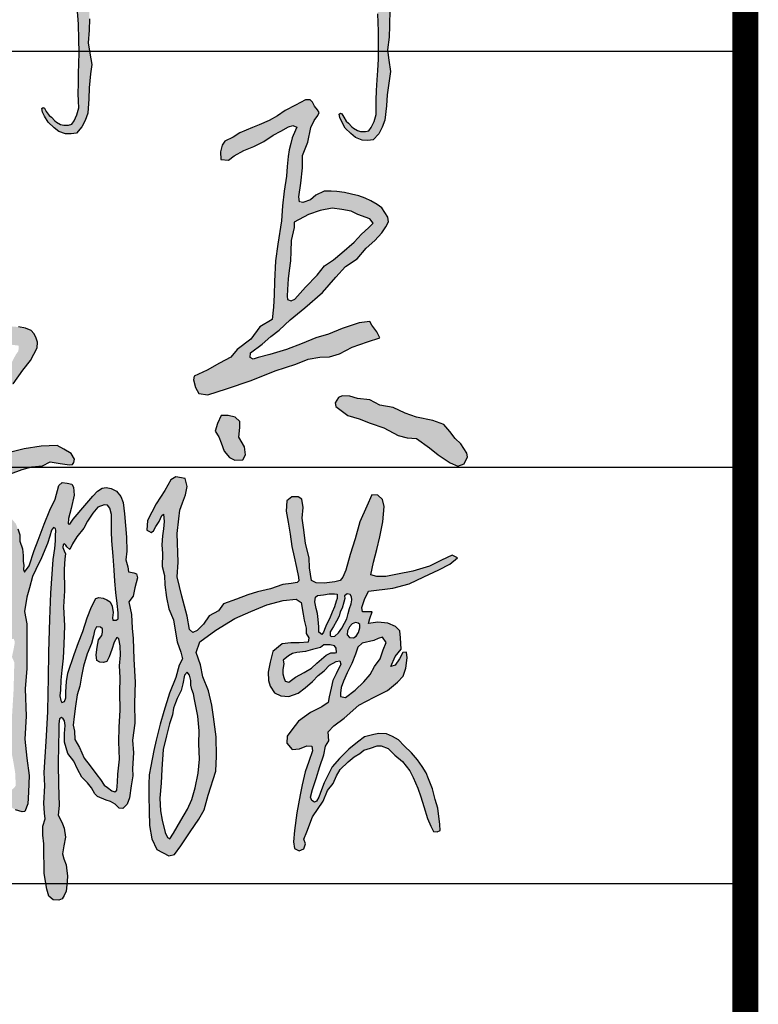
# Model space of a CAD drawing. Units: metres. Extents: x 325013 to 1018026, y 3627565 to 4004671.
# Drawn here: x 586323 to 587743, y 3923434 to 3925327 of the extents above; entities that cross this region are included whole.
import ezdxf

# ---------------------------------------------------------------- set-up
doc = ezdxf.new("R2010")
doc.units = ezdxf.units.M
doc.header["$LTSCALE"] = 1000
doc.layers.get('0').update_dxf_attribs({"linetype": 'CONTINUOUS'})
doc.layers.add('BORDER', color=7, linetype='CONTINUOUS')

# ---------------------------------------------------------------- blocks, each defined once
blk = doc.blocks.new('2')
h = blk.add_hatch(color=1)
h.paths.add_polyline_path([(4885, 1871), (4847, 1621), (4821, 1442), (4810, 1222), (4807, 1080), (4802, 947), (4785, 817), (4655, 737), (4557, 606), (4412, 496), (4344, 414), (4224, 349), (4092, 274), (3952, 211), (3947, 171), (3967, 89), (4004, 26), (4099, 11), (4299, 76), (4562, 164), (4820, 269), (5040, 339), (5170, 391), (5295, 414), (5400, 416), (5505, 451), (5640, 519), (5803, 579), (5938, 619), (5905, 684), (5850, 756), (5830, 796), (5715, 779), (5533, 719), (5387, 659), (5252, 621), (5105, 561), (4940, 496), (4760, 444), (4637, 409), (4585, 391), (4551, 411), (4556, 459), (4680, 551), (4773, 633), (4862, 702), (4978, 811), (5134, 939), (5323, 1106), (5466, 1268), (5569, 1383), (5695, 1464), (5791, 1578), (5884, 1659), (5957, 1742), (6002, 1807), (6028, 1860), (6021, 1907), (5988, 1959), (5956, 2010), (5908, 2045), (5840, 2083), (5779, 2112), (5711, 2135), (5632, 2156), (5558, 2172), (5477, 2184), (5416, 2185), (5343, 2187), (5252, 2142), (5194, 2094), (5081, 2055), (5070, 2124), (5094, 2270), (5112, 2437), (5112, 2566), (5169, 2710), (5200, 2867), (5235, 2939), (5274, 2994), (5288, 3027), (5239, 3094), (5217, 3137), (5192, 3161), (5141, 3162), (5037, 3106), (4925, 3048), (4843, 2992), (4755, 2941), (4647, 2896), (4575, 2866), (4442, 2809), (4371, 2762), (4280, 2719), (4252, 2677), (4236, 2606), (4238, 2523), (4321, 2517), (4379, 2565), (4482, 2622), (4589, 2662), (4697, 2715), (4798, 2783), (4879, 2826), (4992, 2892), (5051, 2870), (4999, 2757), (4984, 2695), (4967, 2629), (4957, 2558), (4948, 2449), (4941, 2347), (4915, 2186), (4897, 2031)])
h.paths.add_polyline_path([(5021, 1854), (5175, 1938), (5298, 1979), (5428, 2003), (5532, 1991), (5630, 1972), (5703, 1936), (5830, 1890), (5866, 1844), (5816, 1794), (5739, 1726), (5662, 1642), (5529, 1529), (5440, 1452), (5346, 1388), (5266, 1288), (5141, 1163), (5010, 1010), (4943, 1032), (4951, 1138), (4957, 1249), (4968, 1340), (4982, 1443), (4987, 1543), (4991, 1661), (5022, 1798)], flags=16)
h.paths.add_polyline_path([(4203, -293), (4179, -376), (4217, -438), (4242, -500), (4272, -589), (4329, -658), (4387, -687), (4473, -683), (4503, -630), (4490, -545), (4430, -440), (4441, -337), (4442, -273), (4391, -227), (4316, -209), (4242, -209)])
h.paths.add_polyline_path([(5980, -340), (6131, -423), (6227, -446), (6327, -454), (6466, -553), (6559, -628), (6687, -713), (6769, -749), (6837, -724), (6873, -652), (6864, -611), (6800, -513), (6741, -453), (6685, -379), (6620, -304), (6501, -262), (6329, -227), (6206, -183), (6080, -123), (5936, -98), (5830, -43), (5699, -26), (5617, -2), (5535, 2), (5495, -16), (5460, -75), (5468, -114), (5593, -209), (5715, -244), (5833, -291)])
h = blk.add_hatch(color=1)
h.paths.add_polyline_path([(157, 997), (192, 1020), (239, 1100), (300, 1159), (374, 1221), (466, 1278), (575, 1350), (684, 1397), (803, 1451), (876, 1498), (907, 1512), (930, 1538), (979, 1551), (1007, 1473), (994, 1393), (984, 1276), (985, 1143), (982, 978), (980, 902), (980, 820), (982, 710), (974, 609), (969, 527), (893, 478), (822, 435), (722, 371), (684, 302), (686, 218), (709, 156), (820, 76), (912, 13), (963, -23), (993, -66), (993, -121), (985, -221), (979, -296), (964, -360), (958, -462), (960, -522), (998, -565), (1077, -596), (1111, -633), (1055, -672), (956, -754), (874, -848), (801, -902), (728, -954), (665, -1013), (652, -1046), (697, -1078), (738, -1116), (842, -1122), (1035, -1063), (1326, -981), (1494, -943), (1683, -896), (1849, -845), (1993, -833), (2118, -785), (2219, -757), (2335, -745), (2415, -704), (2521, -720), (2623, -737), (2653, -731), (2669, -711), (2676, -674), (2640, -615), (2562, -568), (2489, -530), (2319, -536), (2139, -564), (1834, -640), (1339, -748), (1207, -761), (1211, -720), (1265, -677), (1312, -599), (1460, -489), (1660, -276), (1824, -123), (1919, -2), (2021, 130), (2125, 275), (2204, 379), (2275, 514), (2280, 573), (2263, 628), (2241, 666), (2211, 699), (2153, 722), (2077, 736), (1988, 743), (1906, 743), (1814, 737), (1741, 726), (1717, 751), (1710, 827), (1723, 925), (1732, 1003), (1753, 1168), (1738, 1243), (1720, 1362), (1711, 1460), (1688, 1500), (1640, 1538), (1580, 1556), (1536, 1559), (1496, 1532), (1432, 1433), (1382, 1320), (1354, 1189), (1319, 1087), (1286, 982), (1254, 868), (1240, 760), (1235, 681), (1244, 601), (1198, 590), (1172, 627), (1164, 639), (1147, 662), (1147, 749), (1150, 822), (1160, 926), (1162, 1061), (1163, 1186), (1152, 1291), (1165, 1401), (1161, 1518), (1178, 1636), (1290, 1674), (1358, 1677), (1378, 1696), (1392, 1723), (1399, 1749), (1389, 1779), (1356, 1811), (1341, 1830), (1322, 1847), (1299, 1854), (1270, 1860), (1237, 1860), (1195, 1851), (1140, 1830), (1074, 1780), (986, 1746), (919, 1713), (865, 1694), (750, 1618), (660, 1588), (557, 1517), (496, 1490), (385, 1403), (318, 1358), (255, 1304), (214, 1280), (190, 1256), (159, 1238), (124, 1204), (100, 1198), (75, 1180), (71, 1158), (69, 1121), (74, 1083), (94, 1032)])
h.paths.add_polyline_path([(1453, 1187), (1476, 1233), (1488, 1280), (1508, 1364), (1527, 1388), (1572, 1357), (1587, 1273), (1587, 1179), (1577, 1097), (1574, 1050), (1575, 978), (1569, 885), (1558, 807), (1537, 730), (1523, 687), (1462, 671), (1367, 671), (1318, 697), (1348, 816), (1356, 899), (1374, 961), (1396, 1018), (1422, 1108)], flags=16)
h.paths.add_polyline_path([(990, 290), (1032, 226), (979, 183), (917, 249), (929, 297)], flags=16)
h.paths.add_polyline_path([(1346, 466), (1391, 466), (1406, 502), (1480, 502), (1515, 457), (1500, 400), (1507, 344), (1509, 257), (1502, 153), (1489, 80), (1487, -20), (1485, -101), (1485, -186), (1445, -165), (1396, -145), (1363, -109), (1306, -74), (1237, -18), (1229, 83), (1241, 162), (1244, 200), (1251, 245), (1255, 293), (1252, 340), (1263, 423)], flags=16)
h.paths.add_polyline_path([(1748, 545), (1797, 546), (1832, 545), (1884, 557), (1955, 556), (2014, 545), (2080, 537), (2076, 478), (2052, 446), (2021, 390), (1994, 336), (1949, 266), (1900, 201), (1818, 130), (1780, 50), (1741, -31), (1662, -61), (1647, -5), (1649, 38), (1654, 99), (1662, 151), (1658, 224), (1660, 321), (1664, 394), (1664, 455), (1675, 541)], flags=16)
h.paths.add_polyline_path([(1230, -210), (1277, -230), (1339, -287), (1395, -319), (1382, -377), (1351, -409), (1316, -458), (1237, -539), (1181, -527), (1173, -433), (1180, -392), (1183, -328), (1195, -273), (1199, -193)], flags=16)
at = {"color": 1}
for points in [[(4238, 2523), (4321, 2517), (4379, 2565), (4482, 2622), (4589, 2662), (4697, 2715), (4798, 2783), (4879, 2826), (4960, 2874), (5008, 2886), (5050, 2870), (5036, 2836), (4999, 2757), (4984, 2695), (4967, 2629), (4957, 2558), (4948, 2449), (4941, 2347), (4915, 2186), (4897, 2031), (4885, 1871), (4847, 1621), (4821, 1442), (4810, 1222), (4807, 1080), (4802, 947), (4785, 817), (4655, 737), (4557, 606), (4412, 496), (4344, 414), (4224, 349), (4092, 274), (3952, 211), (3947, 171), (3967, 89), (4004, 26), (4099, 11), (4299, 76), (4562, 164), (4820, 269), (5040, 339), (5170, 391), (5295, 414), (5400, 416), (5505, 451), (5640, 519), (5803, 579), (5938, 619), (5905, 684), (5850, 756), (5830, 796), (5715, 779), (5533, 719), (5387, 659), (5252, 621), (5105, 561), (4940, 496), (4760, 444), (4637, 409), (4585, 391), (4551, 411), (4556, 459), (4680, 551), (4773, 633), (4862, 702), (4978, 811), (5134, 939), (5323, 1106), (5466, 1268), (5569, 1383), (5695, 1464), (5791, 1578), (5884, 1659), (5957, 1742), (6002, 1807), (6028, 1860), (6021, 1907), (5988, 1959), (5956, 2010), (5908, 2045), (5840, 2083), (5779, 2112), (5711, 2135), (5632, 2156), (5558, 2172), (5477, 2184), (5416, 2185), (5343, 2187), (5252, 2142), (5194, 2094), (5113, 2066), (5079, 2072), (5070, 2124), (5094, 2270), (5112, 2437), (5112, 2566), (5169, 2710), (5200, 2867), (5235, 2939), (5274, 2994), (5288, 3027), (5269, 3053), (5239, 3094), (5217, 3137), (5192, 3161), (5141, 3162), (5037, 3106), (4925, 3048), (4843, 2992), (4755, 2941), (4647, 2896), (4575, 2866), (4442, 2809), (4371, 2762), (4280, 2719), (4252, 2677), (4236, 2606), (4238, 2523)], [(5022, 1798), (4991, 1661), (4987, 1543), (4982, 1443), (4968, 1340), (4957, 1249), (4951, 1138), (4945, 1064), (4951, 1030), (4991, 1016), (5030, 1034), (5141, 1163), (5266, 1288), (5346, 1388), (5440, 1452), (5529, 1529), (5662, 1642), (5739, 1726), (5816, 1794), (5866, 1844), (5830, 1890), (5703, 1936), (5630, 1972), (5532, 1991), (5428, 2003), (5298, 1979), (5175, 1938), (5021, 1854), (5022, 1798)], [(1993, -833), (2118, -785), (2219, -757), (2335, -745), (2415, -704), (2521, -720), (2623, -737), (2653, -731), (2669, -711), (2676, -674), (2640, -615), (2562, -568), (2489, -530), (2319, -536), (2139, -564), (1834, -640)], [(2021, 130), (2125, 275), (2204, 379), (2275, 514), (2280, 573), (2263, 628), (2241, 666), (2211, 699), (2153, 722), (2077, 736)], [(5468, -114), (5593, -209), (5715, -244), (5833, -291), (5980, -340), (6131, -423), (6227, -446), (6327, -454), (6466, -553), (6559, -628), (6687, -713), (6769, -749), (6837, -724), (6873, -652), (6864, -611), (6800, -513), (6741, -453), (6685, -379), (6620, -304), (6501, -262), (6329, -227), (6206, -183), (6080, -123), (5936, -98), (5830, -43), (5699, -26), (5617, -2), (5535, 2), (5495, -16), (5460, -75), (5468, -114)], [(4203, -293), (4179, -376), (4217, -438), (4242, -500), (4272, -589), (4329, -658), (4387, -687), (4473, -683), (4503, -630), (4490, -545), (4430, -440), (4441, -337), (4442, -273), (4391, -227), (4316, -209), (4242, -209), (4203, -293)]]:
    blk.add_lwpolyline(points, dxfattribs=at)
blk = doc.blocks.new('6')
h = blk.add_hatch(color=1)
h.paths.add_polyline_path([(-2607, 2731), (-2640, 2803), (-2698, 2890), (-2763, 2944), (-2829, 2970), (-2895, 2960), (-2925, 2885), (-2925, 2806), (-2806, 2729), (-2760, 2659), (-2707, 2548), (-2660, 2403), (-2559, 2415), (-2523, 2485), (-2530, 2559), (-2562, 2658)], flags=17)
h.paths.add_polyline_path([(-2887, 1591), (-2910, 1554), (-2957, 1530), (-3031, 1526), (-3076, 1484), (-3078, 1447), (-3078, 1417), (-3056, 1388), (-3025, 1375), (-2969, 1393), (-2886, 1412), (-2852, 1385), (-2860, 1311), (-2889, 1212), (-2894, 1064), (-2899, 934), (-2903, 779), (-2907, 601), (-2919, 430), (-2894, 286), (-2936, 122), (-2918, 9), (-2925, -227), (-2923, -350), (-2843, -327), (-2761, -289), (-2736, -177), (-2708, 4), (-2695, 125), (-2663, 234), (-2660, 322), (-2712, 305), (-2740, 217), (-2787, 193), (-2799, 253), (-2774, 385), (-2773, 551), (-2767, 733), (-2765, 934), (-2764, 1030), (-2747, 1133), (-2743, 1220), (-2744, 1319), (-2745, 1392), (-2695, 1468), (-2573, 1496), (-2375, 1530), (-2211, 1566), (-2042, 1592), (-1884, 1653), (-1757, 1666), (-1730, 1607), (-1679, 1539), (-1620, 1496), (-1521, 1454), (-1432, 1442), (-1331, 1466), (-1236, 1488), (-1175, 1560), (-1125, 1661), (-1076, 1746), (-948, 1762), (-729, 1752), (-571, 1766), (-377, 1788), (-217, 1797), (-103, 1796), (48, 1807), (152, 1797), (254, 1782), (296, 1800), (301, 1868), (280, 1927), (221, 1964), (137, 1975), (31, 1966), (-109, 1974), (-266, 1972), (-441, 1956), (-645, 1932), (-905, 1934), (-1047, 1914), (-1053, 1970), (-1008, 2051), (-952, 2105), (-935, 2162), (-979, 2221), (-1046, 2260), (-1041, 2360), (-1042, 2456), (-1023, 2560), (-959, 2617), (-868, 2635), (-827, 2683), (-848, 2720), (-947, 2718), (-1022, 2681), (-1063, 2716), (-1048, 2828), (-1067, 2939), (-1081, 3048), (-1074, 3152), (-1062, 3241), (-1038, 3313), (-996, 3368), (-929, 3423), (-906, 3466), (-905, 3512), (-942, 3522), (-996, 3488), (-1048, 3457), (-1096, 3420), (-1141, 3384), (-1174, 3333), (-1197, 3272), (-1204, 3204), (-1217, 3114), (-1224, 3044), (-1228, 2942), (-1225, 2817), (-1216, 2719), (-1236, 2688), (-1275, 2688), (-1331, 2721), (-1400, 2791), (-1446, 2862), (-1508, 2929), (-1545, 2996), (-1583, 3034), (-1620, 3059), (-1679, 3076), (-1747, 3063), (-1801, 3035), (-1847, 3006), (-1859, 2962), (-1801, 2907), (-1720, 2859), (-1678, 2810), (-1609, 2741), (-1548, 2684), (-1449, 2626), (-1358, 2582), (-1294, 2560), (-1240, 2585), (-1195, 2595), (-1191, 2557), (-1195, 2497), (-1189, 2433), (-1192, 2389), (-1185, 2334), (-1241, 2343), (-1365, 2383), (-1432, 2405), (-1570, 2412), (-1633, 2390), (-1733, 2361), (-1795, 2338), (-1847, 2318), (-1924, 2254), (-1974, 2194), (-1997, 2129), (-1998, 2064), (-1955, 1990), (-1937, 1919), (-1907, 1866), (-1885, 1827), (-1879, 1789), (-1928, 1779), (-2029, 1773), (-2138, 1737), (-2244, 1710), (-2368, 1672), (-2466, 1660), (-2565, 1631), (-2670, 1607), (-2722, 1624), (-2737, 1707), (-2759, 1854), (-2767, 1974), (-2780, 2049), (-2848, 2042), (-2904, 2030), (-2943, 1979), (-2945, 1894), (-2924, 1816), (-2903, 1731), (-2891, 1661)])
h.paths.add_polyline_path([(-1804, 1854), (-1814, 1920), (-1815, 1982), (-1828, 2061), (-1815, 2137), (-1762, 2172), (-1668, 2203), (-1558, 2210), (-1451, 2224), (-1381, 2235), (-1302, 2207), (-1232, 2162), (-1195, 2099), (-1197, 2032), (-1220, 1960), (-1262, 1940), (-1302, 1916), (-1377, 1890), (-1435, 1851), (-1536, 1838), (-1642, 1826), (-1725, 1803), (-1776, 1823)], flags=16)
h.paths.add_polyline_path([(-1610, 1630), (-1596, 1658), (-1546, 1673), (-1495, 1691), (-1448, 1707), (-1404, 1723), (-1348, 1735), (-1302, 1740), (-1251, 1678), (-1264, 1620), (-1301, 1571), (-1367, 1558), (-1433, 1548), (-1492, 1543), (-1553, 1570), (-1596, 1598)], flags=16)
h.paths.add_polyline_path([(-1489, 956), (-1506, 1045), (-1531, 1124), (-1534, 1188), (-1500, 1228), (-1469, 1241), (-1438, 1279), (-1434, 1333), (-1520, 1342), (-1593, 1289), (-1675, 1269), (-1697, 1196), (-1688, 1097), (-1680, 986), (-1640, 901), (-1635, 816), (-1635, 725), (-1608, 631), (-1627, 542), (-1645, 423), (-1658, 332), (-1658, 242), (-1679, 140), (-1687, 29), (-1682, -42), (-1627, -67), (-1578, -53), (-1545, -25), (-1540, 66), (-1523, 136), (-1510, 214), (-1488, 282), (-1469, 355), (-1465, 444), (-1461, 553), (-1458, 652), (-1458, 751), (-1475, 836)], flags=17)
h.paths.add_polyline_path([(-765, 1511), (-858, 1530), (-952, 1530), (-1056, 1512), (-1137, 1471), (-1199, 1446), (-1235, 1397), (-1279, 1334), (-1315, 1261), (-1319, 1209), (-1286, 1186), (-1236, 1187), (-1199, 1234), (-1115, 1320), (-1057, 1363), (-964, 1373), (-791, 1350), (-719, 1341), (-617, 1308), (-541, 1275), (-410, 1204), (-304, 1109), (-246, 1005), (-207, 883), (-183, 780), (-164, 653), (-143, 534), (-148, 399), (-148, 271), (-142, 115), (-133, -100), (-120, -352), (-134, -558), (-115, -789), (-111, -991), (-104, -1166), (-108, -1315), (-115, -1440), (-116, -1581), (-118, -1712), (-115, -1816), (-112, -1905), (-135, -1996), (-174, -2077), (-204, -2122), (-247, -2133), (-312, -2136), (-355, -2126), (-410, -2097), (-431, -2076), (-476, -2030), (-508, -2004), (-544, -1952), (-569, -1910), (-588, -1901), (-604, -1914), (-596, -1960), (-567, -2016), (-521, -2096), (-441, -2169), (-377, -2218), (-290, -2252), (-211, -2252), (-140, -2241), (-69, -2159), (-26, -2071), (8, -1973), (22, -1784), (27, -1636), (45, -1450), (62, -1325), (36, -1174), (13, -1035), (30, -868), (31, -717), (25, -491), (7, -231), (0, 0), (0, 270), (-2, 516), (-15, 674), (-28, 828), (-60, 983), (-125, 1158), (-183, 1247), (-269, 1324), (-401, 1407), (-512, 1453), (-644, 1493)])
h.paths.add_polyline_path([(-870, 511), (-829, 489), (-805, 467), (-798, 425), (-787, 375), (-788, 321), (-790, 243), (-804, 170), (-814, 82), (-819, 8), (-817, -32), (-779, -73), (-722, -88), (-676, -73), (-637, -36), (-584, -6), (-538, 19), (-499, 63), (-479, 121), (-487, 147), (-521, 149), (-561, 112), (-613, 85), (-644, 113), (-628, 176), (-620, 252), (-620, 353), (-645, 427), (-664, 516), (-686, 575), (-728, 623), (-791, 664), (-864, 679), (-914, 667), (-965, 622), (-1026, 578), (-1049, 537), (-1077, 479), (-1097, 409), (-1102, 376), (-1090, 344), (-1052, 330), (-1017, 350), (-992, 388), (-961, 431), (-946, 469), (-933, 503), (-905, 517)], flags=17)
h = blk.add_hatch(color=1)
h.paths.add_polyline_path([(1183, 1727), (1193, 1656), (1195, 1586), (1171, 1550), (1123, 1528), (1049, 1526), (1003, 1485), (999, 1448), (998, 1418), (1019, 1388), (1050, 1375), (1106, 1391), (1190, 1407), (1223, 1379), (1213, 1305), (1181, 1208), (1171, 1060), (1162, 930), (1153, 775), (1144, 598), (1126, 427), (1147, 282), (1100, 120), (1115, 6), (1100, -230), (1098, -353), (1179, -332), (1262, -296), (1290, -185), (1325, -6), (1341, 115), (1376, 223), (1382, 311), (1329, 296), (1299, 209), (1251, 186), (1241, 247), (1270, 377), (1276, 544), (1288, 725), (1296, 926), (1300, 1022), (1320, 1124), (1327, 1211), (1329, 1310), (1330, 1383), (1383, 1458), (1506, 1481), (1705, 1510), (1869, 1541), (2040, 1562), (2199, 1617), (2326, 1626), (2352, 1567), (2401, 1497), (2458, 1452), (2556, 1407), (2644, 1393), (2746, 1413), (2842, 1432), (2905, 1502), (2957, 1602), (3010, 1685), (3138, 1697), (3357, 1681), (3515, 1689), (3709, 1705), (3869, 1710), (3984, 1705), (4134, 1711), (4238, 1698), (4340, 1679), (4383, 1696), (4390, 1764), (4371, 1824), (4313, 1862), (4229, 1876), (4123, 1870), (3983, 1883), (3827, 1886), (3651, 1875), (3446, 1858), (3186, 1868), (3044, 1852), (3039, 1909), (3087, 1988), (3145, 2040), (3163, 2097), (3121, 2157), (3055, 2198), (3063, 2298), (3066, 2394), (3088, 2497), (3154, 2552), (3245, 2568), (3287, 2614), (3268, 2651), (3168, 2652), (3092, 2618), (3053, 2654), (3071, 2766), (3056, 2877), (3045, 2987), (3055, 3090), (3070, 3179), (3096, 3251), (3139, 3303), (3209, 3356), (3233, 3399), (3236, 3445), (3199, 3456), (3143, 3423), (3091, 3394), (3042, 3359), (2995, 3324), (2960, 3275), (2936, 3214), (2926, 3146), (2911, 3057), (2902, 2987), (2895, 2886), (2893, 2760), (2899, 2662), (2879, 2631), (2840, 2633), (2785, 2667), (2718, 2739), (2675, 2812), (2615, 2881), (2580, 2949), (2543, 2988), (2506, 3014), (2448, 3033), (2380, 3023), (2325, 2996), (2278, 2969), (2264, 2925), (2321, 2868), (2401, 2817), (2440, 2767), (2508, 2696), (2567, 2637), (2664, 2577), (2754, 2529), (2816, 2506), (2871, 2528), (2917, 2537), (2920, 2499), (2914, 2439), (2918, 2376), (2914, 2331), (2919, 2276), (2863, 2286), (2741, 2331), (2675, 2355), (2536, 2367), (2473, 2346), (2371, 2320), (2309, 2299), (2256, 2281), (2178, 2219), (2126, 2161), (2101, 2096), (2098, 2031), (2139, 1956), (2154, 1885), (2182, 1831), (2204, 1791), (2209, 1753), (2158, 1745), (2057, 1742), (1948, 1709), (1841, 1685), (1716, 1651), (1618, 1643), (1518, 1616), (1412, 1595), (1361, 1614), (1349, 1698), (1331, 1845), (1326, 1965), (1316, 2040), (1248, 2036), (1191, 2026), (1151, 1976), (1146, 1891), (1165, 1812)])
h.paths.add_polyline_path([(2277, 1882), (2279, 1944), (2267, 2023), (2283, 2099), (2337, 2132), (2432, 2160), (2542, 2164), (2650, 2174), (2720, 2184), (2798, 2153), (2866, 2106), (2901, 2042), (2898, 1975), (2872, 1903), (2830, 1885), (2789, 1862), (2713, 1838), (2654, 1801), (2552, 1791), (2446, 1783), (2362, 1762), (2312, 1784), (2286, 1815)], flags=16)
h.paths.add_polyline_path([(2472, 1586), (2487, 1613), (2538, 1627), (2589, 1643), (2637, 1657), (2681, 1672), (2738, 1683), (2784, 1686), (2832, 1622), (2818, 1565), (2779, 1517), (2713, 1506), (2646, 1499), (2587, 1495), (2527, 1524), (2486, 1554)], flags=16)
h.paths.add_polyline_path([(1510, 2717), (1479, 2790), (1424, 2879), (1361, 2935), (1295, 2963), (1229, 2955), (1197, 2881), (1195, 2802), (1311, 2721), (1355, 2649), (1404, 2537), (1446, 2391), (1548, 2400), (1586, 2469), (1581, 2543), (1552, 2643)], flags=17)
h.paths.add_polyline_path([(2420, 858), (2422, 773), (2419, 682), (2443, 587), (2422, 499), (2399, 381), (2384, 290), (2381, 200), (2357, 99), (2345, -12), (2348, -84), (2402, -110), (2452, -97), (2485, -71), (2494, 20), (2513, 90), (2528, 168), (2553, 235), (2573, 307), (2580, 396), (2587, 505), (2593, 603), (2596, 702), (2582, 788), (2572, 909), (2558, 997), (2535, 1077), (2535, 1141), (2570, 1181), (2601, 1192), (2633, 1229), (2639, 1284), (2553, 1295), (2478, 1244), (2396, 1227), (2372, 1155), (2377, 1056), (2382, 944)], flags=17)
h.paths.add_polyline_path([(3241, 398), (3246, 356), (3256, 306), (3253, 252), (3249, 173), (3233, 101), (3219, 14), (3212, -60), (3213, -100), (3250, -142), (3306, -159), (3353, -146), (3393, -110), (3447, -81), (3494, -58), (3534, -15), (3556, 43), (3549, 68), (3514, 72), (3474, 36), (3421, 11), (3391, 40), (3408, 102), (3419, 178), (3422, 278), (3399, 353), (3383, 443), (3363, 503), (3322, 551), (3260, 594), (3188, 612), (3138, 602), (3086, 558), (3024, 516), (2999, 476), (2969, 419), (2946, 349), (2941, 317), (2952, 284), (2990, 269), (3025, 288), (3051, 325), (3083, 367), (3100, 405), (3114, 438), (3142, 452), (3177, 444), (3217, 421)], flags=17)
h.paths.add_polyline_path([(3433, 1418), (3313, 1441), (3221, 1462), (3127, 1465), (3023, 1450), (2940, 1412), (2878, 1389), (2840, 1341), (2794, 1279), (2755, 1208), (2750, 1156), (2782, 1132), (2832, 1131), (2871, 1177), (2958, 1261), (3017, 1302), (3110, 1309), (3282, 1281), (3354, 1269), (3454, 1233), (3530, 1197), (3658, 1123), (3761, 1025), (3816, 918), (3852, 796), (3872, 692), (3888, 564), (3905, 445), (3895, 310), (3891, 182), (3893, 26), (3895, -189), (3900, -441), (3880, -647), (3891, -879), (3889, -1080), (3890, -1255), (3882, -1405), (3871, -1529), (3866, -1671), (3859, -1801), (3859, -1905), (3859, -1994), (3834, -2084), (3792, -2165), (3761, -2209), (3718, -2218), (3652, -2219), (3610, -2208), (3556, -2177), (3535, -2155), (3492, -2108), (3461, -2081), (3427, -2027), (3403, -1985), (3384, -1975), (3367, -1988), (3374, -2034), (3401, -2090), (3445, -2173), (3522, -2248), (3585, -2298), (3671, -2336), (3749, -2338), (3821, -2329), (3894, -2250), (3940, -2163), (3977, -2066), (3998, -1877), (4007, -1730), (4031, -1544), (4051, -1420), (4030, -1268), (4011, -1128), (4034, -962), (4039, -811), (4040, -585), (4030, -325), (4031, -94), (4040, 177), (4045, 422), (4037, 580), (4029, 735), (4001, 891), (3942, 1068), (3886, 1159), (3803, 1238), (3674, 1326), (3564, 1375)])
at = {"color": 1}
for points in [[(31, -717), (30, -868), (13, -1035), (36, -1174), (62, -1325), (45, -1450), (27, -1636), (22, -1784), (8, -1973), (-26, -2071), (-69, -2159), (-140, -2241), (-211, -2252), (-290, -2252), (-377, -2218), (-441, -2169), (-521, -2096), (-567, -2016), (-596, -1960), (-604, -1914), (-588, -1901), (-569, -1910), (-544, -1952), (-508, -2004), (-476, -2030), (-431, -2076), (-410, -2097), (-355, -2126), (-312, -2136), (-247, -2133), (-204, -2122), (-174, -2077), (-135, -1996), (-112, -1905), (-115, -1816), (-118, -1712), (-116, -1581), (-115, -1440), (-108, -1315), (-104, -1166), (-111, -991), (-115, -789), (-134, -558)], [(4040, -585), (4039, -811), (4034, -962), (4011, -1128), (4030, -1268), (4051, -1420), (4031, -1544), (4007, -1730), (3998, -1877), (3977, -2066), (3940, -2163), (3894, -2250), (3821, -2329), (3749, -2338), (3671, -2336), (3585, -2298), (3522, -2248), (3445, -2173), (3401, -2090), (3374, -2034), (3367, -1988), (3384, -1975), (3403, -1985), (3427, -2027), (3461, -2081), (3492, -2108), (3535, -2155), (3556, -2177), (3610, -2208), (3652, -2219), (3718, -2218), (3761, -2209), (3792, -2165), (3834, -2084), (3859, -1994), (3859, -1905), (3859, -1801), (3866, -1671), (3871, -1529), (3882, -1405), (3890, -1255), (3889, -1080), (3891, -879), (3880, -647)]]:
    blk.add_lwpolyline(points, dxfattribs=at)
blk = doc.blocks.new('戚鹏英')
h = blk.add_hatch(color=0)
h.paths.add_polyline_path([(1773, -281), (1798, -721), (1823, -1072), (1824, -1330), (1780, -1640), (1770, -2030), (1789, -2328), (1790, -2691), (1806, -2886), (1827, -3095), (1873, -3141), (1949, -3141), (2008, -3133), (2027, -3105), (2030, -3040), (2025, -2939), (2012, -2780), (1991, -2636), (1988, -2497), (1963, -2330), (1976, -2235), (1989, -2110), (1976, -1944), (1998, -1675), (1989, -1362), (2018, -1159), (2004, -1060), (1995, -950), (1990, -879), (2005, -839), (2021, -844), (2032, -913), (2055, -991), (2072, -1041), (2106, -1157), (2151, -1305), (2228, -1441), (2311, -1587), (2455, -1742), (2558, -1871), (2673, -1944), (2765, -1971), (2806, -1966), (2848, -1855), (2858, -1691), (2866, -1453), (2836, -1203), (2804, -932), (2825, -603), (2810, -211), (2833, 80), (2833, 366), (2835, 561), (2836, 715), (2803, 896), (2834, 1097), (2871, 1233), (2913, 1394), (2965, 1496), (3045, 1661), (3131, 1866), (3161, 1973), (3188, 2058), (3215, 2093), (3242, 2082), (3251, 2054), (3245, 1982), (3242, 1906), (3234, 1795), (3213, 1639), (3178, 1157), (3162, 786), (3150, 314), (3146, -59), (3141, -280), (3133, -537), (3120, -799), (3112, -967), (3095, -1185), (3083, -1409), (3091, -1601), (3077, -1848), (3085, -1991), (3094, -2070), (3064, -2177), (3064, -2304), (3075, -2427), (3079, -2588), (3082, -2727), (3083, -2849), (3101, -2966), (3121, -3077), (3149, -3176), (3213, -3228), (3292, -3235), (3338, -3215), (3368, -3169), (3399, -3106), (3413, -2969), (3418, -2886), (3404, -2817), (3396, -2729), (3363, -2642), (3346, -2572), (3364, -2458), (3389, -2332), (3369, -2203), (3344, -2141), (3311, -2069), (3280, -2019), (3295, -1882), (3287, -1578), (3282, -1282), (3289, -1023), (3293, -811), (3293, -712), (3301, -642), (3329, -622), (3356, -642), (3372, -672), (3381, -737), (3373, -851), (3372, -974), (3420, -1137), (3506, -1247), (3558, -1363), (3622, -1473), (3702, -1558), (3758, -1630), (3807, -1716), (3845, -1754), (3971, -1805), (4033, -1821), (4096, -1863), (4157, -1917), (4206, -1924), (4268, -1860), (4302, -1769), (4325, -1600), (4349, -1454), (4346, -1353), (4360, -1126), (4346, -945), (4379, -701), (4373, -417), (4385, -119), (4363, 213), (4355, 506), (4343, 656), (4329, 850), (4295, 1034), (4354, 1112), (4381, 1234), (4418, 1377), (4403, 1433), (4365, 1445), (4318, 1456), (4288, 1461), (4278, 1530), (4249, 1633), (4266, 1754), (4258, 1955), (4231, 2289), (4211, 2451), (4180, 2540), (4116, 2612), (4042, 2652), (3969, 2666), (3914, 2659), (3844, 2616), (3779, 2543), (3664, 2411), (3498, 2212), (3451, 2142), (3426, 2149), (3431, 2224), (3467, 2366), (3512, 2555), (3503, 2670), (3480, 2715), (3410, 2727), (3339, 2739), (3292, 2694), (3238, 2500), (3165, 2345), (3083, 2144), (2998, 1916), (2939, 1765), (2867, 1548), (2803, 1457), (2788, 1492), (2791, 1557), (2781, 1608), (2782, 1696), (2771, 1789), (2732, 1900), (2733, 1990), (2704, 2074), (2678, 2147), (2619, 2216), (2554, 2235), (2504, 2249), (2450, 2236), (2373, 2219), (2274, 2170), (2170, 2130), (2045, 2045), (1990, 2004), (1913, 1975), (1907, 1995), (1896, 2031), (1881, 2069), (1859, 2099), (1823, 2115), (1763, 2129), (1727, 2113), (1703, 2061), (1693, 2019), (1704, 1899), (1713, 1763), (1725, 1590), (1726, 1360), (1723, 981), (1740, 505), (1757, 90)])
h.paths.add_polyline_path([(1959, 78), (1942, 105), (1929, 141), (1928, 213), (1923, 281), (1921, 344), (1923, 419), (1921, 619), (1919, 866), (1931, 1178), (1939, 1377), (1952, 1534), (1961, 1705), (2000, 1785), (2090, 1831), (2170, 1887), (2260, 1936), (2332, 1979), (2434, 2015), (2487, 2010), (2531, 1993), (2554, 1934), (2534, 1826), (2569, 1658), (2584, 1467), (2589, 1197), (2622, 1014), (2616, 842), (2573, 689), (2547, 638), (2481, 595), (2460, 684), (2446, 750), (2387, 771), (2337, 789), (2274, 785), (2227, 752), (2184, 690), (2166, 609), (2123, 477), (2070, 322), (2043, 220), (2008, 123), (1986, 80)], flags=16)
h.paths.add_polyline_path([(2128, -173), (2180, -158), (2259, -161), (2315, -120), (2360, -75), (2418, 24), (2476, 148), (2517, 289), (2560, 435), (2592, 493), (2646, 504), (2658, 472), (2658, 427), (2646, 361), (2621, 244), (2657, 163), (2652, 58), (2645, -226), (2629, -493), (2616, -697), (2617, -923), (2613, -1107), (2646, -1282), (2667, -1411), (2673, -1534), (2675, -1599), (2632, -1650), (2578, -1624), (2529, -1589), (2487, -1521), (2433, -1438), (2385, -1345), (2311, -1222), (2272, -1119), (2241, -1034), (2191, -887), (2170, -770), (2137, -649), (2130, -563), (2127, -462), (2125, -400), (2116, -275)], flags=16)
h.paths.add_polyline_path([(3320, -87), (3334, 56), (3353, 226), (3362, 425), (3371, 691), (3358, 960), (3375, 1189), (3369, 1501), (3377, 1646), (3387, 1716), (3366, 1760), (3349, 1807), (3355, 1850), (3372, 1861), (3394, 1842), (3407, 1817), (3451, 1778), (3488, 1861), (3551, 1962), (3649, 2084), (3704, 2187), (3779, 2299), (3851, 2386), (3939, 2419), (3987, 2412), (4022, 2370), (4045, 2280), (4043, 2154), (4046, 2035), (4052, 1904), (4068, 1687), (4083, 1487), (4095, 1329), (4109, 1164), (4125, 1006), (4142, 875), (4141, 791), (4112, 769), (4066, 769), (4061, 801), (4068, 881), (4056, 970), (4028, 1031), (3979, 1062), (3927, 1084), (3866, 1095), (3823, 1079), (3759, 958), (3699, 804), (3637, 609), (3574, 450), (3512, 278), (3421, 14), (3400, -108), (3392, -253), (3393, -343), (3375, -395), (3336, -406), (3319, -377), (3307, -312), (3318, -229)], flags=16)
h.paths.add_polyline_path([(3555, -296), (3592, -175), (3617, -33), (3647, 114), (3697, 289), (3757, 437), (3789, 546), (3801, 619), (3831, 673), (3887, 670), (3915, 648), (3916, 599), (3907, 550), (3858, 487), (3842, 385), (3824, 273), (3837, 191), (3876, 169), (3929, 162), (3979, 177), (4010, 244), (4048, 349), (4081, 456), (4120, 521), (4149, 501), (4171, 404), (4172, 270), (4159, 116), (4168, -48), (4166, -267), (4167, -517), (4153, -758), (4151, -972), (4161, -1220), (4137, -1434), (4130, -1546), (4120, -1660), (4094, -1685), (4048, -1670), (3987, -1622), (3942, -1589), (3886, -1509), (3833, -1442), (3738, -1313), (3656, -1202), (3587, -1053), (3522, -935), (3514, -818), (3498, -731), (3512, -607), (3529, -459)], flags=16)
h.paths.add_polyline_path([(5309, 461), (5538, 628), (5807, 792), (6037, 896), (6265, 990), (6500, 1049), (6689, 1072), (6758, 1021), (6788, 856), (6803, 771), (6831, 656), (6830, 578), (6868, 517), (6860, 455), (6729, 446), (6608, 446), (6484, 431), (6354, 320), (6315, 171), (6288, 26), (6291, -93), (6314, -174), (6378, -271), (6465, -314), (6583, -321), (6716, -275), (6814, -199), (6919, -109), (7001, -23), (7086, 44), (7163, 128), (7260, 180), (7312, 188), (7324, 139), (7261, 4), (7209, -95), (7187, -204), (7158, -328), (7144, -406), (7055, -471), (6894, -550), (6721, -673), (6624, -798), (6560, -887), (6552, -991), (6631, -1081), (6735, -1068), (6838, -1027), (6911, -1034), (6918, -1098), (6867, -1250), (6817, -1399), (6772, -1585), (6744, -1728), (6695, -1987), (6665, -2240), (6649, -2401), (6664, -2497), (6729, -2531), (6797, -2501), (6820, -2428), (6798, -2362), (6839, -2256), (6919, -2044), (7075, -1817), (7133, -1665), (7215, -1565), (7262, -1454), (7314, -1364), (7430, -1256), (7515, -1185), (7595, -1139), (7656, -1090), (7752, -1059), (7847, -1029), (7902, -1026), (8001, -1066), (8097, -1160), (8206, -1253), (8313, -1383), (8360, -1482), (8429, -1633), (8469, -1757), (8514, -1893), (8563, -2067), (8614, -2178), (8653, -2252), (8704, -2259), (8745, -2236), (8744, -2150), (8714, -1921), (8675, -1795), (8639, -1644), (8581, -1501), (8547, -1412), (8491, -1321), (8420, -1229), (8336, -1128), (8232, -1028), (8152, -942), (8065, -893), (7978, -858), (7867, -852), (7796, -863), (7665, -899), (7564, -973), (7439, -1073), (7306, -1208), (7200, -1329), (7141, -1452), (7089, -1555), (7049, -1656), (7012, -1761), (6977, -1819), (6947, -1834), (6911, -1808), (6891, -1760), (6920, -1654), (6971, -1493), (7025, -1321), (7081, -1158), (7108, -1034), (7153, -955), (7142, -826), (7224, -741), (7375, -630), (7584, -448), (7803, -332), (7991, -236), (8134, -119), (8215, -32), (8253, 84), (8273, 230), (8267, 310), (8214, 307), (8163, 219), (8105, 128), (8041, 109), (8103, 251), (8187, 354), (8180, 518), (8170, 615), (8108, 678), (7998, 728), (7853, 743), (7720, 720), (7739, 793), (7773, 890), (7727, 888), (7634, 887), (7626, 950), (7665, 1065), (7723, 1183), (8068, 1229), (8302, 1289), (8511, 1387), (8727, 1488), (8885, 1569), (8994, 1663), (8917, 1698), (8764, 1626), (8592, 1544), (8356, 1472), (8138, 1426), (7970, 1392), (7840, 1394), (7753, 1417), (7795, 1598), (7842, 1781), (7885, 1962), (7927, 2174), (7944, 2393), (7920, 2493), (7854, 2555), (7770, 2560), (7696, 2402), (7599, 2175), (7529, 1933), (7461, 1711), (7395, 1483), (7354, 1383), (7316, 1335), (7242, 1320), (7087, 1301), (6975, 1304), (6908, 1338), (6879, 1516), (6873, 1662), (6818, 1865), (6795, 2060), (6774, 2229), (6785, 2380), (6769, 2498), (6714, 2534), (6623, 2534), (6555, 2474), (6544, 2328), (6573, 2172), (6600, 1998), (6627, 1825), (6657, 1676), (6693, 1523), (6721, 1386), (6723, 1331), (6701, 1308), (6615, 1296), (6496, 1280), (6319, 1220), (6135, 1176), (5997, 1132), (5833, 1071), (5646, 1001), (5575, 905), (5444, 832), (5362, 711), (5269, 620), (5208, 594), (5162, 635), (5126, 829), (5050, 1115), (4984, 1391), (4998, 1598), (4986, 2010), (5006, 2220), (5024, 2342), (5061, 2449), (5105, 2562), (5129, 2682), (5101, 2794), (4963, 2817), (4892, 2776), (4806, 2625), (4686, 2435), (4559, 2196), (4551, 2056), (4580, 2042), (4612, 2023), (4646, 2049), (4677, 2110), (4726, 2180), (4764, 2265), (4788, 2285), (4797, 2182), (4787, 2076), (4773, 1978), (4763, 1849), (4774, 1724), (4771, 1537), (4802, 1408), (4807, 1274), (4832, 1094), (4865, 931), (4930, 773), (4954, 627), (4983, 460), (5037, 311), (5061, 215), (5013, 125), (4966, -48), (4873, -276), (4796, -536), (4742, -719), (4682, -944), (4653, -1093), (4610, -1319), (4584, -1440), (4581, -1576), (4578, -1741), (4582, -1963), (4589, -2167), (4621, -2358), (4694, -2510), (4867, -2598), (4947, -2579), (5036, -2455), (5170, -2257), (5296, -2077), (5370, -1943), (5426, -1734), (5537, -1390), (5545, -1175), (5543, -897), (5502, -611), (5478, -445), (5435, -242), (5350, -41), (5318, 132), (5258, 305)])
h.paths.add_polyline_path([(5127, 24), (5162, -18), (5179, -91), (5180, -158), (5195, -221), (5220, -282), (5232, -364), (5281, -604), (5299, -811), (5292, -1001), (5302, -1220), (5287, -1420), (5244, -1626), (5193, -1793), (5131, -1935), (5035, -2097), (4934, -2276), (4880, -2357), (4845, -2340), (4813, -2265), (4769, -2092), (4745, -1955), (4736, -1778), (4756, -1561), (4764, -1362), (4784, -1079), (4834, -886), (4874, -714), (4918, -583), (4934, -491), (4962, -414), (4983, -349), (5041, -234), (5064, -143), (5088, -18)], flags=16)
h.paths.add_polyline_path([(6501, 197), (6579, 260), (6635, 291), (6698, 307), (6821, 323), (6918, 351), (7034, 377), (7084, 415), (7171, 417), (7234, 401), (7260, 370), (7264, 305), (7244, 304), (7183, 301), (7115, 269), (7047, 210), (6981, 153), (6906, 81), (6801, 19), (6679, -47), (6582, -116), (6529, -101), (6509, -51), (6494, 0), (6494, 63), (6511, 146)], flags=16)
h.paths.add_polyline_path([(7013, 597), (7012, 676), (7001, 777), (6990, 865), (6971, 935), (6954, 1033), (6963, 1099), (6994, 1124), (7077, 1131), (7160, 1147), (7235, 1148), (7273, 1141), (7272, 1079), (7258, 1040), (7234, 962), (7200, 882), (7164, 791), (7122, 708), (7103, 659), (7078, 597), (7056, 566)], flags=16)
h.paths.add_polyline_path([(7171, 545), (7174, 604), (7223, 677), (7265, 757), (7303, 826), (7314, 889), (7343, 942), (7368, 1025), (7383, 1080), (7380, 1119), (7414, 1144), (7460, 1136), (7479, 1104), (7483, 1062), (7475, 1005), (7449, 938), (7429, 863), (7410, 789), (7378, 727), (7341, 657), (7293, 590), (7242, 541), (7197, 537)], flags=16)
h.paths.add_polyline_path([(7330, -194), (7364, -102), (7414, 16), (7481, 149), (7534, 283), (7568, 382), (7632, 439), (7796, 479), (7859, 509), (7920, 525), (7972, 448), (7930, 347), (7889, 217), (7808, 107), (7747, -9), (7653, -114), (7529, -232), (7391, -334), (7319, -324), (7319, -276)], flags=16)
h.paths.add_polyline_path([(7415, 561), (7423, 617), (7449, 675), (7490, 719), (7537, 734), (7575, 729), (7596, 706), (7597, 662), (7580, 593), (7547, 539), (7506, 516), (7450, 523)], flags=16)
at = {"color": 0}
for points in [[(4580, 2042), (4612, 2023), (4646, 2049), (4677, 2110), (4726, 2180), (4764, 2265), (4788, 2285), (4797, 2182), (4787, 2076), (4773, 1978), (4763, 1849), (4774, 1724), (4771, 1537), (4802, 1408), (4807, 1274), (4832, 1094), (4865, 931), (4930, 773), (4954, 627), (4983, 460), (5037, 311), (5061, 215), (5013, 125), (4966, -48), (4873, -276), (4796, -536), (4742, -719), (4682, -944), (4653, -1093), (4610, -1319), (4584, -1440), (4581, -1576), (4578, -1741), (4582, -1963), (4589, -2167), (4621, -2358), (4694, -2510), (4867, -2598), (4947, -2579), (5036, -2455), (5170, -2257), (5296, -2077), (5370, -1943), (5426, -1734), (5537, -1390), (5545, -1175), (5543, -897), (5502, -611), (5478, -445), (5435, -242), (5350, -41), (5318, 132), (5258, 305), (5309, 461), (5538, 628), (5807, 792), (6037, 896), (6265, 990), (6500, 1049), (6689, 1072), (6758, 1021), (6788, 856), (6803, 771), (6831, 656), (6830, 578), (6868, 517), (6860, 455), (6729, 446), (6608, 446), (6484, 431), (6354, 320), (6315, 171), (6288, 26), (6291, -93), (6314, -174), (6378, -271), (6465, -314), (6583, -321), (6716, -275), (6814, -199), (6919, -109), (7001, -23), (7086, 44), (7163, 128), (7260, 180), (7312, 188), (7324, 139), (7261, 4), (7209, -95), (7187, -204), (7158, -328), (7144, -406), (7055, -471), (6894, -550), (6721, -673), (6624, -798), (6560, -887), (6552, -991), (6631, -1081), (6735, -1068), (6838, -1027), (6911, -1034), (6918, -1098), (6867, -1250), (6817, -1399), (6772, -1585), (6744, -1728), (6695, -1987), (6665, -2240), (6649, -2401), (6664, -2497), (6729, -2531), (6797, -2501), (6820, -2428), (6798, -2362), (6839, -2256), (6919, -2044), (7075, -1817), (7133, -1665), (7215, -1565), (7262, -1454), (7314, -1364), (7430, -1256), (7515, -1185), (7595, -1139), (7656, -1090), (7752, -1059), (7847, -1029), (7902, -1026), (8001, -1066), (8097, -1160), (8206, -1253), (8313, -1383), (8360, -1482), (8429, -1633), (8469, -1757), (8514, -1893), (8563, -2067), (8614, -2178), (8653, -2252), (8704, -2259), (8745, -2236), (8744, -2150), (8714, -1921), (8675, -1795), (8639, -1644), (8581, -1501), (8547, -1412), (8491, -1321), (8420, -1229), (8336, -1128), (8232, -1028), (8152, -942), (8065, -893), (7978, -858), (7867, -852), (7796, -863), (7665, -899), (7564, -973), (7439, -1073), (7306, -1208), (7200, -1329), (7141, -1452), (7089, -1555), (7049, -1656), (7012, -1761), (6977, -1819), (6947, -1834), (6911, -1808), (6891, -1760), (6920, -1654), (6971, -1493), (7025, -1321), (7081, -1158), (7108, -1034), (7153, -955), (7142, -826), (7224, -741), (7375, -630), (7584, -448), (7803, -332), (7991, -236), (8134, -119), (8215, -32), (8253, 84), (8273, 230), (8267, 310), (8214, 307), (8163, 219), (8105, 128), (8041, 109), (8103, 251), (8187, 354), (8180, 518), (8170, 615), (8108, 678), (7998, 728), (7853, 743), (7720, 720), (7739, 793), (7773, 890), (7727, 888), (7634, 887), (7626, 950), (7665, 1065), (7723, 1183), (8068, 1229), (8302, 1289), (8511, 1387), (8727, 1488), (8885, 1569), (8994, 1663), (8917, 1698), (8764, 1626), (8592, 1544), (8356, 1472), (8138, 1426), (7970, 1392), (7840, 1394), (7753, 1417), (7795, 1598), (7842, 1781), (7885, 1962), (7927, 2174), (7944, 2393), (7920, 2493), (7854, 2555), (7770, 2560), (7696, 2402), (7599, 2175), (7529, 1933), (7461, 1711), (7395, 1483), (7354, 1383), (7316, 1335), (7242, 1320), (7087, 1301), (6975, 1304), (6908, 1338), (6879, 1516), (6873, 1662), (6818, 1865), (6795, 2060), (6774, 2229), (6785, 2380), (6769, 2498), (6714, 2534), (6623, 2534), (6555, 2474), (6544, 2328), (6573, 2172), (6600, 1998), (6627, 1825), (6657, 1676), (6693, 1523), (6721, 1386), (6723, 1331), (6701, 1308), (6615, 1296), (6496, 1280), (6319, 1220), (6135, 1176), (5997, 1132), (5833, 1071), (5646, 1001), (5575, 905), (5444, 832), (5362, 711), (5269, 620), (5208, 594), (5162, 635), (5126, 829), (5050, 1115), (4984, 1391), (4998, 1598), (4986, 2010), (5006, 2220), (5024, 2342), (5061, 2449), (5105, 2562), (5129, 2682), (5101, 2794), (4963, 2817), (4892, 2776), (4806, 2625), (4686, 2435), (4559, 2196), (4551, 2056), (4580, 2042)], [(2704, 2074), (2733, 1990), (2732, 1900), (2771, 1789), (2782, 1696), (2781, 1608), (2791, 1557), (2788, 1492), (2803, 1457), (2867, 1548), (2939, 1765), (2998, 1916), (3083, 2144), (3165, 2345), (3238, 2500), (3292, 2694), (3339, 2739), (3410, 2727), (3480, 2715), (3503, 2670), (3512, 2555), (3467, 2366), (3431, 2224), (3426, 2149), (3451, 2142), (3498, 2212), (3664, 2411), (3779, 2543), (3844, 2616), (3914, 2659), (3969, 2666), (4042, 2652), (4116, 2612), (4180, 2540), (4211, 2451), (4231, 2289), (4258, 1955), (4266, 1754), (4249, 1633), (4278, 1530), (4288, 1461), (4318, 1456), (4365, 1445), (4403, 1433), (4418, 1377), (4381, 1234), (4354, 1112), (4295, 1034), (4329, 850), (4343, 656), (4355, 506), (4363, 213), (4385, -119), (4373, -417), (4379, -701), (4346, -945), (4360, -1126), (4346, -1353), (4349, -1454), (4325, -1600), (4302, -1769), (4268, -1860), (4206, -1924), (4157, -1917), (4096, -1863), (4033, -1821), (3971, -1805), (3845, -1754), (3807, -1716), (3758, -1630), (3702, -1558), (3622, -1473), (3558, -1363), (3506, -1247), (3420, -1137), (3372, -974), (3373, -851), (3381, -737), (3372, -672), (3356, -642), (3329, -622), (3301, -642), (3293, -712), (3293, -811), (3289, -1023), (3282, -1282), (3287, -1578), (3295, -1882), (3280, -2019), (3311, -2069), (3344, -2141), (3369, -2203), (3389, -2332), (3364, -2458), (3346, -2572), (3363, -2642), (3396, -2729), (3404, -2817), (3418, -2886), (3413, -2969), (3399, -3106), (3368, -3169), (3338, -3215), (3292, -3235), (3213, -3228), (3149, -3176), (3121, -3077), (3101, -2966), (3083, -2849), (3082, -2727), (3079, -2588), (3075, -2427), (3064, -2304), (3064, -2177), (3094, -2070), (3085, -1991), (3077, -1848), (3091, -1601), (3083, -1409), (3095, -1185), (3112, -967), (3120, -799), (3133, -537), (3141, -280), (3146, -59), (3150, 314), (3162, 786), (3178, 1157), (3213, 1639), (3234, 1795), (3242, 1906), (3245, 1982), (3251, 2054), (3242, 2082), (3215, 2093), (3188, 2058), (3161, 1973), (3131, 1866), (3045, 1661), (2965, 1496), (2913, 1394), (2871, 1233), (2834, 1097), (2803, 896), (2836, 715), (2835, 561), (2833, 366), (2833, 80), (2810, -211), (2825, -603), (2804, -932), (2836, -1203), (2866, -1453), (2858, -1691), (2848, -1855), (2806, -1966), (2765, -1971), (2673, -1944)], [(3451, 1778), (3407, 1817), (3394, 1842), (3372, 1861), (3355, 1850), (3349, 1807), (3366, 1760), (3387, 1716), (3377, 1646), (3369, 1501), (3375, 1189), (3358, 960), (3371, 691), (3362, 425), (3353, 226), (3334, 56), (3320, -87), (3318, -229), (3307, -312), (3319, -377), (3336, -406), (3375, -395), (3393, -343), (3392, -253), (3400, -108), (3421, 14), (3512, 278), (3574, 450), (3637, 609), (3699, 804), (3759, 958), (3823, 1079), (3866, 1095), (3927, 1084), (3979, 1062), (4028, 1031), (4056, 970), (4068, 881), (4061, 801), (4066, 769), (4112, 769), (4141, 791), (4142, 875), (4125, 1006), (4109, 1164), (4095, 1329), (4083, 1487), (4068, 1687), (4052, 1904), (4046, 2035), (4043, 2154), (4045, 2280), (4022, 2370), (3987, 2412), (3939, 2419), (3851, 2386), (3779, 2299), (3704, 2187), (3649, 2084), (3551, 1962), (3488, 1861), (3451, 1778)], [(7383, 1080), (7368, 1025), (7343, 942), (7314, 889), (7303, 826), (7265, 757), (7223, 677), (7174, 604), (7171, 545), (7197, 537), (7242, 541), (7293, 590), (7341, 657), (7378, 727), (7410, 789), (7429, 863), (7449, 938), (7475, 1005), (7483, 1062), (7479, 1104), (7460, 1136), (7414, 1144), (7380, 1119), (7383, 1080)], [(7450, 523), (7506, 516), (7547, 539), (7580, 593), (7597, 662), (7596, 706), (7575, 729), (7537, 734), (7490, 719), (7449, 675), (7423, 617), (7415, 561), (7450, 523)], [(4149, 501), (4120, 521), (4081, 456), (4048, 349), (4010, 244), (3979, 177), (3929, 162), (3876, 169), (3837, 191), (3824, 273), (3842, 385), (3858, 487), (3907, 550), (3916, 599), (3915, 648), (3887, 670), (3831, 673), (3801, 619), (3789, 546), (3757, 437), (3697, 289), (3647, 114), (3617, -33), (3592, -175), (3555, -296), (3529, -459), (3512, -607), (3498, -731), (3514, -818), (3522, -935), (3587, -1053), (3656, -1202), (3738, -1313), (3833, -1442), (3886, -1509), (3942, -1589), (3987, -1622), (4048, -1670), (4094, -1685), (4120, -1660), (4130, -1546), (4137, -1434), (4161, -1220), (4151, -972), (4153, -758), (4167, -517), (4166, -267), (4168, -48), (4159, 116), (4172, 270), (4171, 404), (4149, 501)], [(7796, 479), (7632, 439), (7568, 382), (7534, 283), (7481, 149), (7414, 16), (7364, -102), (7330, -194), (7319, -276), (7319, -324), (7391, -334), (7529, -232), (7653, -114), (7747, -9), (7808, 107), (7889, 217), (7930, 347), (7972, 448), (7920, 525), (7859, 509), (7796, 479)], [(7034, 377), (6918, 351), (6821, 323), (6698, 307), (6635, 291), (6579, 260), (6501, 197), (6511, 146), (6494, 63), (6494, 0), (6509, -51), (6529, -101), (6582, -116), (6679, -47), (6801, 19), (6906, 81), (6981, 153), (7047, 210), (7115, 269), (7183, 301), (7244, 304), (7264, 305), (7260, 370), (7234, 401), (7171, 417), (7084, 415), (7034, 377)], [(5232, -364), (5220, -282), (5195, -221), (5180, -158), (5179, -91), (5162, -18), (5127, 24), (5088, -18), (5064, -143), (5041, -234), (4983, -349), (4962, -414), (4934, -491), (4918, -583), (4874, -714), (4834, -886), (4784, -1079), (4764, -1362), (4756, -1561), (4736, -1778), (4745, -1955), (4769, -2092), (4813, -2265), (4845, -2340), (4880, -2357), (4934, -2276), (5035, -2097), (5131, -1935), (5193, -1793), (5244, -1626), (5287, -1420), (5302, -1220), (5292, -1001), (5299, -811), (5281, -604), (5232, -364)]]:
    blk.add_lwpolyline(points, dxfattribs=at)
blk.add_lwpolyline([(7122, 708), (7103, 659), (7078, 597), (7056, 566), (7013, 597), (7012, 676), (7001, 777), (6990, 865), (6971, 935), (6954, 1033), (6963, 1099), (6994, 1124), (7077, 1131), (7160, 1147), (7235, 1148), (7273, 1141), (7272, 1079), (7258, 1040), (7234, 962), (7200, 882), (7164, 791), (7122, 708)], close=True, dxfattribs=at)
blk = doc.blocks.new('A2')
for p, q in [((51900, 22270), (58400, 22270)), ((51900, 21470), (58400, 21470)), ((51900, 20670), (58400, 20670))]:
    blk.add_line(p, q)
at = {"layer": 'BORDER', "const_width": 50}
blk.add_lwpolyline([(2500, 1000), (2500, 41000), (58400, 41000), (58400, 1000)], close=True, dxfattribs=at)
at = {"color": 1}
for name, p, xscale, yscale, zscale in [('6', (57134.6, 22435), 0.1439999999947759, 0.1439999999947759, 0.1439999999947759), ('2', (56628.9, 21607.2), 0.1799999999930151, 0.1799999999930151, 0.1799999999930151)]:
    blk.add_blockref(name, p, dxfattribs=dict(at, xscale=xscale, yscale=yscale, zscale=zscale))
at = {"xscale": 0.1344000000157393, "yscale": 0.1344000000157393, "zscale": 0.1344000000157393}
blk.add_blockref('戚鹏英', (56637.9, 21072.8), dxfattribs=at)

msp = doc.modelspace()

# ---------------------------------------------------------------- block references
msp.add_blockref('A2', (529318.3, 3902996.3))

doc.saveas('drawing.dxf')
